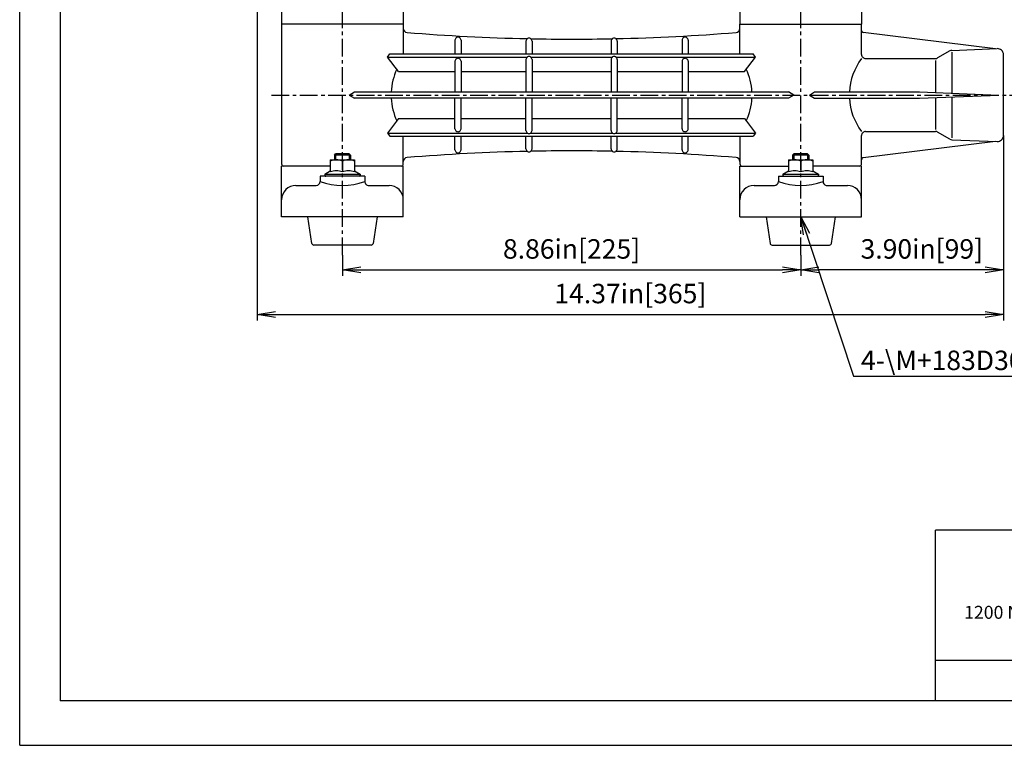
# Model space of a CAD drawing. Extents: x -772 to 315, y -474 to 355.
# Drawn here: x -772 to -287, y -474 to -117 of the extents above; entities that cross this region are included whole.
import ezdxf

# ---------------------------------------------------------------- set-up
doc = ezdxf.new("R2010")
doc.units = 0
doc.header["$LTSCALE"] = 7
doc.header["$PDMODE"] = 35
doc.header["$PDSIZE"] = 0.5
doc.linetypes.add('CENTER', pattern=[2, 1.25, -0.25, 0.25, -0.25])
doc.layers.get('0').update_dxf_attribs({"linetype": 'CONTINUOUS'})
doc.layers.get('DEFPOINTS').update_dxf_attribs({"linetype": 'CONTINUOUS'})
for name, color, linetype in [('BORDER', 7, 'CONTINUOUS'), ('BORDERTXT', 7, 'CONTINUOUS'), ('CENTER', 1, 'CENTER'), ('DIM1-1', 1, 'CONTINUOUS'), ('DRAW1', 3, 'CONTINUOUS'), ('DRAW2', 4, 'CONTINUOUS'), ('DRAW3', 1, 'CONTINUOUS')]:
    doc.layers.add(name, color=color, linetype=linetype)
doc.styles.add('DIMFONT', font='romans.shx', dxfattribs={"oblique": 10, "bigfont": 'extfont.shx'})
doc.styles.add('ROMANS', font='romans', dxfattribs={"height": 2.8325})
doc.dimstyles.new('1_3', dxfattribs={"dimscale": 3, "dimtxt": 3.2, "dimasz": 3, "dimexe": 1, "dimexo": 0, "dimgap": 1, "dimtad": 3, "dimdec": 3, "dimdsep": 46, "dimtxsty": 'DIMFONT', "dimblk1": 'OPEN', "dimblk2": 'OPEN', "dimsah": 1, "dimcen": 0, "dimadec": 0, "dimazin": 0, "dimtp": 0.5, "dimtfac": 0.75, "dimtdec": 3, "dimtmove": 0, "dimatfit": 3, "dimldrblk": 'OPEN', "dimfxl": 0, "dimtolj": 1, "dimarcsym": 0})

# ---------------------------------------------------------------- blocks, each defined once
blk = doc.blocks.new('_OPEN')
at = {"color": 0, "linetype": 'ByBlock'}
for p, q in [((-1, 0.167), (0, 0)), ((0, 0), (-1, -0.167)), ((0, 0), (-1, 0))]:
    blk.add_line(p, q, dxfattribs=at)
blk = doc.blocks.new('*D6')
at = {"color": 0, "linetype": 'ByBlock'}
for p, q in [((-613, -232.8), (-613, -243)), ((-387, -232.8), (-387, -243)), ((-604, -240), (-396, -240))]:
    blk.add_line(p, q, dxfattribs=at)
at = {"layer": 'DEFPOINTS', "color": 0, "linetype": 'ByBlock'}
for p in [(-613, -232.8), (-387, -232.8), (-387, -240)]:
    blk.add_point(p, dxfattribs=at)
at = {"color": 0, "linetype": 'ByBlock', "xscale": 9, "yscale": 9, "zscale": 9, "rotation": 180}
blk.add_blockref('_OPEN', (-613, -240), dxfattribs=at)
at = {"color": 0, "linetype": 'ByBlock', "xscale": 9, "yscale": 9, "zscale": 9}
blk.add_blockref('_OPEN', (-387, -240), dxfattribs=at)
at = {"color": 0, "linetype": 'ByBlock', "insert": (-500, -229.69), "char_height": 9.6, "attachment_point": 5, "style": 'DIMFONT'}
blk.add_mtext('\\A1;8.86in[225]', dxfattribs=at)
blk = doc.blocks.new('*D7')
at = {"color": 0, "linetype": 'ByBlock'}
for p, q in [((-655, -87.92), (-655, -265)), ((-287, -173.68), (-287, -265)), ((-646, -262), (-296, -262))]:
    blk.add_line(p, q, dxfattribs=at)
at = {"layer": 'DEFPOINTS', "color": 0, "linetype": 'ByBlock'}
for p in [(-655, -87.92), (-287, -173.68), (-287, -262)]:
    blk.add_point(p, dxfattribs=at)
at = {"color": 0, "linetype": 'ByBlock', "xscale": 9, "yscale": 9, "zscale": 9, "rotation": 180}
blk.add_blockref('_OPEN', (-655, -262), dxfattribs=at)
at = {"color": 0, "linetype": 'ByBlock', "xscale": 9, "yscale": 9, "zscale": 9}
blk.add_blockref('_OPEN', (-287, -262), dxfattribs=at)
at = {"color": 0, "linetype": 'ByBlock', "insert": (-471, -251.69), "char_height": 9.6, "attachment_point": 5, "style": 'DIMFONT'}
blk.add_mtext('\\A1;14.37in[365]', dxfattribs=at)

msp = doc.modelspace()

# ---------------------------------------------------------------- linework, layer by layer
at = {"color": 0, "linetype": 'ByBlock'}
for p, q in [((-287, -173.6824), (-287, -243)), ((-386.9999, -232.7999), (-386.9999, -243)), ((-296, -240), (-377.9999, -240))]:
    msp.add_line(p, q, dxfattribs=at)
at = {"layer": 'BORDER', "color": 8}
for p in [(-752.173, 332.5769), (295.4649, -452.4289)]:
    msp.add_line(p, (-752.173, -452.4289), dxfattribs=at)
at = {"layer": 'BORDER'}
for p, q in [((-12.5351, -368.4289), (-320.5351, -368.4289)), ((-320.5351, -452.4289), (-320.5351, -368.4289)), ((-320.5351, -432.4289), (-12.5351, -432.4289))]:
    msp.add_line(p, q, dxfattribs=at)
at = {"layer": 'CENTER', "color": 7}
for p, q in [((-612.9999, -232.7999), (-612.9999, 210.3001)), ((-386.9999, -232.7999), (-386.9999, 210.3001)), ((-647.9999, -153.8), (-277, -153.8))]:
    msp.add_line(p, q, dxfattribs=at)
at = {"layer": 'DEFPOINTS', "color": 0, "linetype": 'ByBlock'}
for p in [(-287, -173.6824), (-386.9999, -232.7999), (-386.9999, -240)]:
    msp.add_point(p, dxfattribs=at)
at = {"layer": 'DRAW1'}
for q in [(-772.173, 354.5769), (315.4649, -474.4289)]:
    msp.add_line((-772.173, -474.4289), q, dxfattribs=at)
at = {"layer": 'DRAW1', "color": 7}
for p, q in [((-618.9999, -185.7999), (-618.9999, -191.7481)), ((-618.9999, -185.7999), (-606.9999, -185.7999)), ((-612.9999, -186.3358), (-612.9999, -191.7481)), ((-606.9999, -185.7999), (-606.9999, -191.7481)), ((-392.9999, -185.7999), (-392.9999, -191.7481)), ((-392.9999, -185.7999), (-380.9999, -185.7999)), ((-386.9999, -186.3358), (-386.9999, -191.7481)), ((-380.9999, -185.7999), (-380.9999, -191.7481)), ((-621.7499, -192.7999), (-618.9999, -191.2122)), ((-621.7499, -192.7999), (-621.7499, -193.2999)), ((-621.7499, -192.7999), (-604.2499, -192.7999)), ((-606.9999, -191.2122), (-604.2499, -192.8)), ((-604.2499, -192.7999), (-604.2499, -193.2999)), ((-395.7499, -192.7999), (-392.9999, -191.2122)), ((-395.7499, -192.7999), (-395.7499, -193.2999)), ((-395.7499, -192.7999), (-378.2499, -192.7999)), ((-380.9999, -191.2122), (-378.2499, -192.7999)), ((-378.2499, -192.7999), (-378.2499, -193.2999))]:
    msp.add_line(p, q, dxfattribs=at)
for centre, radius, start, end in [((-615.9999, -194.465), 8.665, 69.743779, 110.25624), ((-609.9999, -194.465), 8.665, 69.743779, 110.25624), ((-389.9999, -194.465), 8.665, 69.743779, 110.25624), ((-383.9999, -194.465), 8.665, 69.743779, 110.25624), ((-621.2499, -193.2999), 0.5, 179.99998, 270.00003), ((-615.9999, -199.8773), 8.665, 69.743779, 110.25624), ((-609.9999, -199.8773), 8.665, 69.743779, 110.25624), ((-604.7499, -193.2999), 0.5, 270.00002, 0), ((-395.2499, -193.2999), 0.5, 179.99998, 270.00003), ((-389.9999, -199.8773), 8.665, 69.743779, 110.25624), ((-383.9999, -199.8773), 8.665, 69.743779, 110.25624), ((-378.7499, -193.2999), 0.5, 270.00002, 0)]:
    msp.add_arc(centre, radius, start, end, dxfattribs=at)
at = {"layer": 'DRAW2', "color": 7}
for p, q in [((-642.9999, 118.8001), (-642.9999, -118.8)), ((-582.9999, 118.8001), (-582.9999, -118.8)), ((-416.9999, 118.8001), (-416.9999, -118.8)), ((-356.9999, 118.8001), (-356.9999, -118.8)), ((-582.9999, -118.8), (-642.9999, -118.8)), ((-642.9999, -118.8), (-642.9999, -187.7999)), ((-582.9999, -118.8), (-582.9999, -133.5616)), ((-416.9999, -118.8), (-356.9999, -118.8)), ((-416.9999, -133.5616), (-416.9999, -118.8)), ((-356.9999, -133.8), (-356.9999, -118.8)), ((-291, -130.9538), (-356.1227, -122.9084)), ((-557.5, -126.7999), (-557.5, -133.5616)), ((-554.4999, -126.7999), (-554.4999, -133.5616)), ((-522.5, -127.3), (-522.5, -133.5616)), ((-519.4999, -127.3), (-519.4999, -133.5616)), ((-480.4999, -127.3), (-480.4999, -133.5616)), ((-477.5, -127.3), (-477.5, -133.5616)), ((-445.4999, -126.7999), (-445.4999, -133.5616)), ((-442.5, -126.7999), (-442.5, -133.5616)), ((-312.5054, -131.7809), (-290.1152, -130.9198)), ((-585.3431, -142.1771), (-590.7045, -135.0616)), ((-590.7044, -135.0616), (-589.5614, -133.5616)), ((-590.7044, -135.0616), (-521.798, -135.0616)), ((-589.5614, -133.5616), (-410.428, -133.5616)), ((-520.2019, -135.0616), (-479.798, -135.0616)), ((-478.2019, -135.0616), (-409.2955, -135.0616)), ((-414.6569, -142.177), (-409.2956, -135.0616)), ((-409.2956, -135.0616), (-410.428, -133.5616)), ((-355, -135.8), (-320.4641, -135.8)), ((-313.4285, -132.0474), (-319.4641, -135.532)), ((-312.4286, -132.7402), (-312.4286, -152.9129)), ((-287, -173.6824), (-287, -133.9175)), ((-557.5, -137.1804), (-557.5, -152.3)), ((-554.4999, -137.1804), (-554.4999, -152.3)), ((-522.5, -136.3317), (-522.5, -152.3)), ((-519.4999, -136.3317), (-519.4999, -152.3)), ((-480.4999, -136.3317), (-480.4999, -152.3)), ((-477.5, -136.3317), (-477.5, -152.3)), ((-445.4999, -137.1804), (-445.4999, -152.3)), ((-442.5, -137.1804), (-442.5, -152.3)), ((-320.4641, -136.7999), (-320.4641, -152.6038)), ((-585.343, -142.177), (-557.5, -142.177)), ((-554.4999, -142.177), (-522.5, -142.177)), ((-519.4999, -142.177), (-480.4999, -142.177)), ((-477.5, -142.177), (-445.4999, -142.177)), ((-442.5, -142.177), (-414.6569, -142.177)), ((-609.6524, -153.8), (-607.0544, -155.3)), ((-609.6523, -153.7999), (-607.0543, -152.2999)), ((-607.0544, -152.3), (-392.9456, -152.3)), ((-392.9456, -155.2999), (-607.0544, -155.2999)), ((-557.5, -170.4195), (-557.5, -155.2999)), ((-554.4999, -170.4195), (-554.4999, -155.2999)), ((-522.5, -171.2682), (-522.5, -155.2999)), ((-519.4999, -171.2682), (-519.4999, -155.2999)), ((-480.4999, -171.2682), (-480.4999, -155.2999)), ((-477.5, -171.2682), (-477.5, -155.2999)), ((-445.4999, -170.4195), (-445.4999, -155.2999)), ((-442.5, -170.4195), (-442.5, -155.2999)), ((-390.3475, -153.7999), (-392.9455, -152.3)), ((-390.3474, -153.7999), (-392.9455, -155.2999)), ((-382.7167, -153.8), (-380.1186, -152.3)), ((-382.7167, -153.8), (-380.1186, -155.3)), ((-380.1186, -152.3), (-328.3652, -152.3)), ((-380.1186, -155.2999), (-328.3652, -155.2999)), ((-328.3652, -152.3), (-289.3652, -153.8)), ((-328.3651, -155.2999), (-289.3652, -153.7999)), ((-320.4641, -154.9961), (-320.4641, -170.8)), ((-312.4286, -154.687), (-312.4286, -174.8596)), ((-585.343, -165.4229), (-590.7044, -172.5383)), ((-585.343, -165.423), (-557.5, -165.423)), ((-554.4999, -165.423), (-522.5, -165.423)), ((-519.4999, -165.423), (-480.4999, -165.423)), ((-477.5, -165.423), (-445.4999, -165.423)), ((-442.5, -165.423), (-414.6569, -165.423)), ((-414.6569, -165.423), (-409.2956, -172.5383)), ((-590.7044, -172.5383), (-521.798, -172.5383)), ((-590.7043, -172.5383), (-589.5614, -174.0383)), ((-589.5614, -174.0383), (-410.428, -174.0383)), ((-582.9999, -187.7999), (-582.9999, -174.0383)), ((-557.5, -180.7999), (-557.5, -174.0383)), ((-554.4999, -180.7999), (-554.4999, -174.0383)), ((-522.5, -180.2999), (-522.5, -174.0383)), ((-520.2019, -172.5383), (-479.798, -172.5383)), ((-519.4999, -180.2999), (-519.4999, -174.0383)), ((-480.4999, -180.2999), (-480.4999, -174.0383)), ((-478.2019, -172.5383), (-409.2955, -172.5383)), ((-477.5, -180.2999), (-477.5, -174.0383)), ((-445.4999, -180.7999), (-445.4999, -174.0383)), ((-442.5, -180.7999), (-442.5, -174.0383)), ((-416.9999, -174.0383), (-416.9999, -187.7999)), ((-409.2956, -172.5383), (-410.428, -174.0383)), ((-356.9999, -187.7999), (-356.9999, -173.8)), ((-355, -171.7999), (-320.4641, -171.7999)), ((-313.4285, -175.5525), (-319.4641, -172.0679)), ((-291, -176.6461), (-356.1226, -184.6915)), ((-312.5054, -175.8189), (-290.1152, -176.6801)), ((-616.9999, -183.4249), (-616.3749, -182.7999)), ((-616.9999, -183.425), (-616.9999, -185.7999)), ((-609, -183.425), (-616.9999, -183.425)), ((-609.625, -182.8), (-616.3749, -182.8)), ((-609, -183.425), (-609.625, -182.7999)), ((-609, -183.425), (-609, -185.7999)), ((-391, -183.4249), (-390.3751, -182.8)), ((-382.9999, -183.425), (-390.9999, -183.425)), ((-390.9999, -183.425), (-390.9999, -185.7999)), ((-383.6249, -182.8), (-390.3749, -182.8)), ((-382.9999, -183.425), (-383.625, -182.8)), ((-382.9999, -183.425), (-382.9999, -185.7999)), ((-642.9999, -213.7999), (-642.9999, -188.8)), ((-618.9999, -188.8), (-642.9999, -188.8)), ((-582.9999, -188.8), (-606.9999, -188.8)), ((-582.9999, -213.7999), (-582.9999, -188.8)), ((-416.9999, -188.8), (-392.9999, -188.8)), ((-416.9999, -213.7999), (-416.9999, -188.8)), ((-357.9999, -188.8), (-380.9999, -188.8)), ((-356.9999, -213.7999), (-356.9999, -188.8)), ((-624, -193.7999), (-624, -196.4018)), ((-601.9999, -193.7999), (-623.9999, -193.7999)), ((-601.9999, -193.7999), (-601.9999, -196.4018)), ((-397.9999, -193.7999), (-375.9999, -193.7999)), ((-397.9999, -193.7999), (-397.9999, -196.4018)), ((-375.9999, -193.7999), (-375.9999, -196.4018)), ((-635.9999, -198.4018), (-625.9999, -198.4018)), ((-600, -198.4018), (-590, -198.4018)), ((-410, -198.4018), (-400, -198.4018)), ((-374, -198.4018), (-364, -198.4018)), ((-582.9999, -213.7999), (-642.9999, -213.7999)), ((-628.1278, -226.9483), (-630.0999, -213.7999)), ((-595.8999, -213.8), (-597.8721, -226.9483)), ((-416.9999, -213.7999), (-356.9999, -213.7999)), ((-404.1, -213.7999), (-402.1278, -226.9483)), ((-371.8723, -226.9483), (-369.9001, -213.7999)), ((-598.8612, -227.8), (-627.1387, -227.8)), ((-401.1388, -227.8), (-372.8612, -227.8))]:
    msp.add_line(p, q, dxfattribs=at)
for centre, radius, start, end in [((-580.9999, -120.9579), 2, 179.99999, 265.34463), ((-419, -120.9579), 2, 274.65538, 0), ((-500, 873.7494), 1000, 265.34462, 268.7525), ((-555.9999, -126.7999), 1.5, 0, 180.00001), ((-520.9999, -127.3), 1.5, 0, 180.00001), ((-500, 873.7494), 1000, 268.84395, 271.15605), ((-479, -127.3), 1.5, 0, 180.00001), ((-500, 873.7494), 1000, 271.2475, 274.65538), ((-444, -126.7999), 1.5, 0, 180.00001), ((-355.9999, -121.9159), 1, 179.99999, 262.95717), ((-290, -133.9175), 3, 0, 92.202595), ((-555.9999, -137.1804), 1.5, 0, 180.00001), ((-520.9999, -136.3317), 1.5, 0, 180.00001), ((-479, -136.3317), 1.5, 0, 180.00001), ((-444, -137.1804), 1.5, 0, 180.00001), ((-332.9945, -153.8), 30.0044, 143.13634, 177.13443), ((-355, -133.8), 2, 179.99999, 270), ((-320.4641, -133.8), 2, 270, 300), ((-312.4286, -133.7794), 2, 92.202595, 120), ((-558.9945, -153.8), 30.0044, 154.91723, 177.13443), ((-441.0054, -153.8), 30.0044, 2.865568, 25.082772), ((-558.9945, -153.8), 30.0044, 182.86557, 205.08277), ((-441.0054, -153.8), 30.0044, 334.91723, 357.13443), ((-332.9945, -153.8), 30.0044, 182.86557, 216.86366), ((-555.9999, -170.4195), 1.5, 179.99999, 0.00001), ((-520.9999, -171.2682), 1.5, 179.99999, 0.00001), ((-479, -171.2682), 1.5, 179.99999, 0.00001), ((-444, -170.4195), 1.5, 179.99999, 0.00001), ((-355, -173.8), 2, 90.000003, 180.00001), ((-320.4641, -173.8), 2, 60.000002, 90.000003), ((-290, -173.6824), 3, 267.7974, 0), ((-312.4286, -173.8204), 2, 240, 267.7974), ((-500, -1181.3493), 1000, 91.247496, 94.655377), ((-555.9999, -180.7999), 1.5, 179.99999, 0.00001), ((-520.9999, -180.2999), 1.5, 179.99999, 0.00001), ((-500, -1181.3493), 1000, 88.843952, 91.156053), ((-479, -180.2999), 1.5, 179.99999, 0.00001), ((-500, -1181.3493), 1000, 85.344621, 88.752503), ((-444, -180.7999), 1.5, 179.99999, 0.00001), ((-641.9999, -187.7999), 1, 179.99999, 270), ((-641.9999, -187.7999), 1, 179.99999, 270), ((-583.9999, -187.7999), 1, 270, 0), ((-580.9999, -186.642), 2, 94.655377, 180.00001), ((-580.9999, -186.642), 2, 94.655377, 180.00001), ((-419, -186.642), 2, 0, 85.344621), ((-415.9999, -187.7999), 1, 179.99999, 270), ((-357.9999, -187.7999), 1, 270, 0), ((-355.9999, -185.684), 1, 97.042815, 180.00001), ((-635.9999, -205.4018), 7, 90.000003, 180.00001), ((-625.9999, -196.4018), 2, 270, 0), ((-612.9999, -166.8613), 31.5405, 249.58863, 290.41137), ((-600, -196.4018), 2, 179.99999, 270), ((-590, -205.4018), 7, 0, 90.000003), ((-410, -205.4018), 7, 90.000003, 180.00001), ((-400, -196.4018), 2, 270, 0), ((-386.9999, -166.8613), 31.5405, 249.58863, 290.41137), ((-374, -196.4018), 2, 179.99999, 270), ((-364, -205.4018), 7, 0, 90.000003), ((-627.1387, -226.8), 1, 188.53076, 270), ((-598.8612, -226.8), 1, 270, 351.46923), ((-401.1388, -226.8), 1, 188.53076, 270), ((-372.8612, -226.8), 1, 270, 351.46923)]:
    msp.add_arc(centre, radius, start, end, dxfattribs=at)
at = {"layer": 'DRAW3', "color": 7}
for p, q in [((-616.3749, -182.8), (-616.3749, -185.7999)), ((-609.625, -182.8), (-609.625, -185.7999)), ((-390.3749, -182.8), (-390.3749, -185.7999)), ((-383.6249, -182.8), (-383.6249, -185.7999))]:
    msp.add_line(p, q, dxfattribs=at)

# ---------------------------------------------------------------- block references
at = {"color": 0, "linetype": 'ByBlock', "xscale": 9, "yscale": 9, "zscale": 9, "rotation": 180}
msp.add_blockref('_OPEN', (-386.9999, -240), dxfattribs=at)
at = {"color": 0, "linetype": 'ByBlock', "xscale": 9, "yscale": 9, "zscale": 9}
msp.add_blockref('_OPEN', (-287, -240), dxfattribs=at)

# ---------------------------------------------------------------- texts
at = {"color": 0, "linetype": 'ByBlock', "insert": (-327.2746, -229.6857), "char_height": 9.6, "attachment_point": 5, "style": 'DIMFONT'}
msp.add_mtext('\\A1;3.90in[99]', dxfattribs=at)
at = {"layer": 'BORDERTXT', "color": 6, "style": 'ROMANS'}
msp.add_text('1200 NUCLEAR DRIVE - WEST CHICAGO, ILLINOIS 60185', height=6.4, dxfattribs=at).set_placement((-306.4218, -412.0702))
at = {"layer": 'DIM1-1', "color": 7, "insert": (-357.3036, -289.4217), "char_height": 9.6, "attachment_point": 7, "style": 'DIMFONT'}
msp.add_mtext('4-\\M+183D30.35in[\\M+183D39]', dxfattribs=at)

# ---------------------------------------------------------------- dimensions: what is measured, and where the dimension line sits
at = {"layer": 'DIM1-1', "color": 7}
for base, p1, p2, text, picture, middle in [((-287, -262), (-655, -87.9243), (-287, -173.6824), '14.37in[365]', '*D7', (-471, -251.6857)), ((-386.9999, -240), (-612.9999, -232.7999), (-386.9999, -232.7999), '8.86in[225]', '*D6', (-499.9999, -229.6857))]:
    dim = msp.add_linear_dim(base=base, p1=p1, p2=p2, text=text, dimstyle='1_3', dxfattribs=at)
    dim.commit()
    dim.dimension.update_dxf_attribs({"geometry": picture, "text_midpoint": middle})

# ---------------------------------------------------------------- leaders
msp.add_leader([(-386.9999, -213.7999), (-360.9999, -292.4217), (-347.5574, -292.4217), (-340.7086, -292.4217), (-249.0409, -292.4217)], dimstyle='1_3', override={"dimdec": 0}, dxfattribs=at)

doc.saveas('drawing.dxf')
